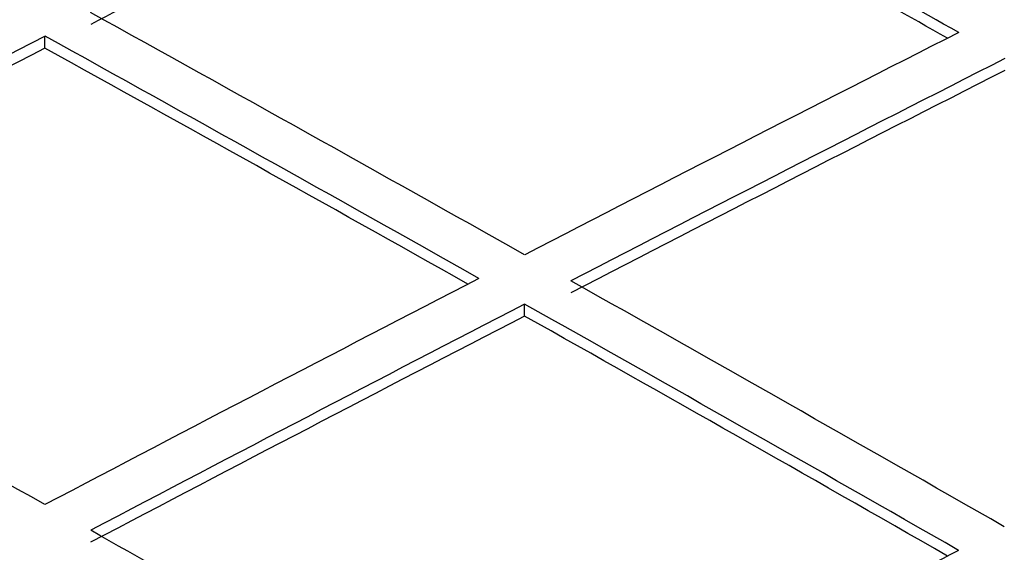
# Model space of a CAD drawing. Units: millimetres. Extents: x 0 to 420, y 0 to 297.
# Drawn here: x 382 to 384, y 181 to 183 of the extents above; entities that cross this region are included whole.
import ezdxf

# ---------------------------------------------------------------- set-up
doc = ezdxf.new("R2010")
doc.units = ezdxf.units.MM
for name, color, linetype in [('Default', 7, 'Continuous'), ('POKROV-KLAPA_FI6', 7, 'Continuous'), ('POVIŠEK_NA_KLAPO', 7, 'Continuous')]:
    doc.layers.add(name, color=color, linetype=linetype)

# ---------------------------------------------------------------- blocks, each defined once
blk = doc.blocks.new('SE7')
at = {"layer": 'POKROV-KLAPA_FI6', "color": 7, "linetype": 'Continuous'}
for p, q in [((381.8833, 182.4708), (381.8833, 182.5026)), ((383.1561, 181.7589), (383.1561, 181.7907))]:
    blk.add_line(p, q, dxfattribs=at)
blk.add_arc((281.1717, -1.7852), 211.9193, 59.116462, 60.883887, dxfattribs=at)
for centre, major_axis, ratio, start_param, end_param in [((376.7918, 175.8646), (13.7362, 0), 0.57735, 1.098075, 3.468122), ((387.0461, -1.7265), (-112.3533, 194.6015), 0.57735, -0.803209, -0.76758), ((386.2778, -2.1716), (-112.4064, 194.6953), 0.57735, -0.773002, -0.76897), ((373.6703, -5.8454), (112.5654, 194.9697), 0.57735, 0.729068, 0.733019), ((386.2776, -2.1594), (-112.3869, 194.6487), 0.577351, -0.772846, -0.769), ((385.126, -2.8348), (-112.4521, 194.7724), 0.57735, -0.773012, -0.765769), ((374.822, -6.509), (112.5978, 195.0246), 0.57735, 0.725793, 0.733037), ((373.6703, -5.8453), (112.5848, 195.0034), 0.57735, 0.73379, 0.741032), ((385.0048, -2.9049), (-112.4565, 194.7804), 0.57735, -0.773012, -0.76577), ((373.6703, -5.8448), (112.5653, 194.9692), 0.57735, 0.733783, 0.741026), ((385.0048, -2.9044), (-112.4371, 194.7461), 0.57735, -0.772826, -0.765768), ((374.9446, -6.5812), (112.5988, 195.0278), 0.57735, 0.72579, 0.733034), ((374.9447, -6.5795), (112.5794, 194.9925), 0.57735, 0.725784, 0.73303), ((383.8532, -3.5702), (-112.4956, 194.8484), 0.57735, -0.773015, -0.765775), ((374.8219, -6.5098), (112.5978, 195.0254), 0.57735, 0.733798, 0.741038), ((385.126, -2.835), (-112.4521, 194.7727), 0.57735, -0.781015, -0.773783), ((374.9432, -6.5795), (112.5988, 195.027), 0.57735, 0.733799, 0.741039), ((385.0048, -2.9048), (-112.4565, 194.7802), 0.57735, -0.781016, -0.773774), ((374.9432, -6.5795), (112.5794, 194.9933), 0.57735, 0.73379, 0.741032), ((385.0048, -2.9047), (-112.4371, 194.7464), 0.57735, -0.780832, -0.773773), ((383.8525, -3.4919), (-112.4954, 194.7654), 0.577353, -0.776471, -0.773989), ((376.0948, -7.2432), (112.6053, 195.0369), 0.57735, 0.733805, 0.738119)]:
    blk.add_ellipse(centre, major_axis=major_axis, ratio=ratio, start_param=start_param, end_param=end_param, dxfattribs=at)
blk.add_open_spline([(383.0869, 182.9435), (382.9138, 182.9934), (382.4865, 183.1155), (381.6879, 183.3092), (380.7443, 183.4931), (379.7721, 183.6386), (378.7867, 183.7426), (377.7904, 183.8053), (376.7891, 183.8261), (375.7877, 183.8051), (374.7916, 183.7422), (373.8059, 183.6378), (372.8356, 183.4925), (371.8857, 183.3069), (370.9612, 183.0821), (370.0668, 182.819), (369.2072, 182.519), (368.3868, 182.1836), (367.61, 181.8145), (366.8805, 181.4133), (366.2028, 180.9825), (365.5789, 180.5228), (365.0175, 180.041), (364.5151, 179.5373), (364.2608, 179.2214), (364.1178, 179.0416)], degree=3, knots=[0, 0, 0, 0, 0.023448, 0.06798, 0.112512, 0.157037, 0.201557, 0.246075, 0.29059, 0.335105, 0.379622, 0.42414, 0.468663, 0.513191, 0.557726, 0.60227, 0.646823, 0.691388, 0.735963, 0.78055, 0.825146, 0.869748, 0.914347, 0.958931, 1, 1, 1, 1], dxfattribs=at)
at = {"layer": 'POVIŠEK_NA_KLAPO', "color": 7, "linetype": 'Continuous'}
for centre, major_axis, start_param, end_param in [((376.7918, 175.8823), (-15.68, 0), 4.51163, 9.625537), ((376.7918, 175.8496), (14.3429, 0), 1.111883, 3.453469), ((376.7918, 175.7006), (14.1437, 0), 1.111883, 2.911793)]:
    blk.add_ellipse(centre, major_axis=major_axis, ratio=0.57735, start_param=start_param, end_param=end_param, dxfattribs=at)
blk.add_ellipse((376.7918, 175.8496), major_axis=(15.88, 0), ratio=0.57735, dxfattribs=at)
blk.add_open_spline([(392.1006, 178.552), (391.9951, 178.7387), (391.7988, 179.0815), (391.3869, 179.6436), (390.903, 180.2024), (390.3512, 180.7446), (389.7393, 181.263), (389.0687, 181.7562), (388.3429, 182.2218), (387.5651, 182.6578), (386.7391, 183.0622), (385.8686, 183.4332), (384.9574, 183.7694), (384.0098, 184.0691), (383.03, 184.3312), (382.0223, 184.5544), (380.9913, 184.738), (379.9416, 184.881), (378.8778, 184.9828), (377.8047, 185.0431), (376.7271, 185.0616), (375.6498, 185.0381), (374.5776, 184.9728), (373.5153, 184.866), (372.4676, 184.7181), (371.4392, 184.5297), (370.4347, 184.3018), (369.4586, 184.0352), (368.5152, 183.731), (367.6087, 183.3906), (366.7432, 183.0155), (365.9226, 182.6071), (365.1506, 182.1673), (364.4307, 181.6979), (363.7662, 181.2008), (363.1606, 180.6786), (362.6149, 180.1321), (362.1389, 179.5692), (361.7659, 179.052), (361.5987, 178.7527), (361.5257, 178.6206)], degree=3, knots=[0, 0, 0, 0, 0.022598, 0.049179, 0.075811, 0.102482, 0.129181, 0.155899, 0.182625, 0.209356, 0.236085, 0.26281, 0.28953, 0.316245, 0.342955, 0.369661, 0.396362, 0.42306, 0.449755, 0.476449, 0.503141, 0.529833, 0.556526, 0.583221, 0.609917, 0.636617, 0.663321, 0.690029, 0.716744, 0.743464, 0.770191, 0.796925, 0.823665, 0.85041, 0.877158, 0.903903, 0.930639, 0.957357, 0.984046, 1, 1, 1, 1], dxfattribs=at)

msp = doc.modelspace()

# ---------------------------------------------------------------- block references
at = {"layer": 'Default'}
msp.add_blockref('SE7', (0, 0), dxfattribs=at)

doc.saveas('drawing.dxf')
